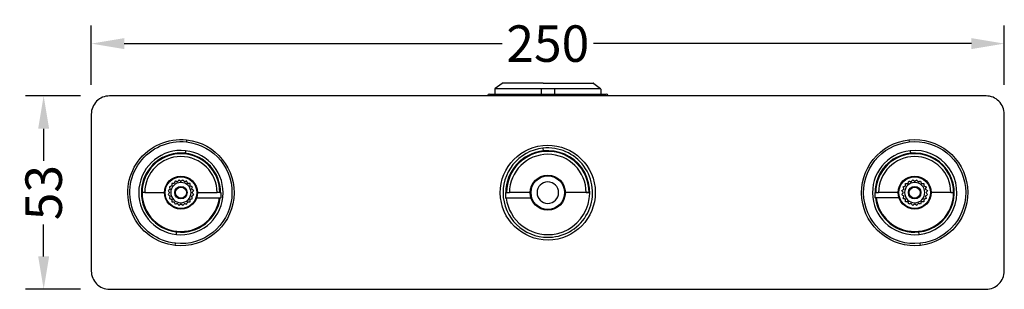
# Model space of a CAD drawing. Units: millimetres. Extents: x 3095 to 3897, y 602 to 1318.
# Drawn here: x 3565 to 3835, y 920 to 994 of the extents above; entities that cross this region are included whole.
import ezdxf

# ---------------------------------------------------------------- set-up
doc = ezdxf.new("R2010")
doc.units = ezdxf.units.MM
doc.styles.get("Standard").update_dxf_attribs({"font": 'arial.ttf'})
doc.dimstyles.get("Standard").update_dxf_attribs({"dimtxt": 10, "dimasz": 9, "dimexe": 5, "dimexo": 8, "dimgap": 1, "dimtad": 0, "dimdec": 0, "dimdsep": 46, "dimtxsty": 'Standard', "dimcen": 0.09, "dimclrd": 8, "dimclre": 8, "dimclrt": 256, "dimadec": 0, "dimazin": 0, "dimtfac": 1, "dimtdec": 0, "dimtofl": 0, "dimtmove": 0, "dimatfit": 3, "dimfxl": 1, "dimtfill": 1, "dimtolj": 1, "dimtzin": 0, "dimarcsym": 0})

# ---------------------------------------------------------------- blocks, each defined once
blk = doc.blocks.new('*D65')
at = {"color": 8, "lineweight": -2, "transparency": 16777216}
for p, q in [((3584.95, 975.9), (3584.95, 992.24)), ((3834.95, 975.9), (3834.95, 992.24)), ((3593.95, 987.24), (3697.83, 987.24)), ((3825.95, 987.24), (3722.06, 987.24))]:
    blk.add_line(p, q, dxfattribs=at)
at = {"color": 8, "transparency": 16777216}
for points in [[(3593.95, 988.74), (3593.95, 985.74), (3584.95, 987.24)], [(3825.95, 988.74), (3825.95, 985.74), (3834.95, 987.24)]]:
    blk.add_solid(points, dxfattribs=at)
at = {"layer": 'Defpoints', "color": 0, "transparency": 16777216}
for p in [(3584.95, 987.24), (3584.95, 967.9), (3834.95, 967.9)]:
    blk.add_point(p, dxfattribs=at)
at = {"transparency": 16777216, "insert": (3709.95, 987.24), "char_height": 10, "attachment_point": 5, "bg_fill": 3, "box_fill_scale": 1.1, "bg_fill_color": 256, "bg_fill_true_color": 13158600, "bg_fill_transparency": 0}
blk.add_mtext('\\A1;250', dxfattribs=at)
blk = doc.blocks.new('*D66')
at = {"color": 8, "lineweight": -2, "transparency": 16777216}
for p, q in [((3581.95, 972.9), (3566.9, 972.9)), ((3571.9, 963.9), (3571.9, 954.56)), ((3571.9, 928.9), (3571.9, 938.23)), ((3581.95, 919.9), (3566.9, 919.9))]:
    blk.add_line(p, q, dxfattribs=at)
at = {"color": 8, "transparency": 16777216}
for points in [[(3570.4, 963.9), (3573.4, 963.9), (3571.9, 972.9)], [(3570.4, 928.9), (3573.4, 928.9), (3571.9, 919.9)]]:
    blk.add_solid(points, dxfattribs=at)
at = {"layer": 'Defpoints', "color": 0, "transparency": 16777216}
for p in [(3589.95, 972.9), (3571.9, 919.9), (3589.95, 919.9)]:
    blk.add_point(p, dxfattribs=at)
at = {"transparency": 16777216, "insert": (3571.9, 946.4), "char_height": 10, "attachment_point": 5, "rotation": 90, "bg_fill": 3, "box_fill_scale": 1.1, "bg_fill_color": 256, "bg_fill_true_color": 13158600, "bg_fill_transparency": 0}
blk.add_mtext('\\A1;53', dxfattribs=at)

msp = doc.modelspace()

# ---------------------------------------------------------------- linework, layer by layer
at = {"extrusion": (-2.08014e-16, 1, -2.22045e-16)}
for p, q in [((3611.06, 960.85), (3611, 960.29)), ((3610.73, 957.88), (3610.66, 957.18)), ((3609.49, 950.73), (3609.49, 950.92)), ((3609.49, 949.18), (3609.49, 949.51)), ((3599.59, 946.4), (3598.83, 946.4)), ((3599.59, 946.4), (3604.96, 946.4)), ((3607.79, 946.4), (3607.98, 946.4)), ((3611.18, 946.4), (3610.99, 946.4)), ((3614.01, 946.4), (3619.39, 946.4)), ((3620.14, 946.4), (3619.39, 946.4)), ((3620.14, 946.4), (3620.38, 946.4)), ((3620.38, 946.4), (3620.38, 944.98)), ((3613.79, 944.98), (3620.38, 944.98)), ((3609.49, 943.61), (3609.49, 943.28)), ((3609.49, 942.06), (3609.49, 941.87)), ((3608.24, 934.91), (3608.31, 935.62)), ((3607.92, 931.94), (3607.98, 932.5))]:
    msp.add_line(p, q, dxfattribs=at)
at = {"extrusion": (2.08014e-16, 1, -2.22045e-16)}
for p, q in [((3808.84, 960.85), (3808.9, 960.29)), ((3708.63, 958.57), (3708.71, 957.83)), ((3809.16, 957.88), (3809.24, 957.18)), ((3709.95, 951), (3709.95, 951.2)), ((3810.41, 950.73), (3810.41, 950.92)), ((3810.41, 949.18), (3810.41, 949.51)), ((3698.65, 946.4), (3698.4, 946.4)), ((3698.4, 946.4), (3698.4, 944.9)), ((3698.65, 946.4), (3699.45, 946.4)), ((3705.15, 946.4), (3699.45, 946.4)), ((3721.45, 946.4), (3714.75, 946.4)), ((3720.45, 946.4), (3721.25, 946.4)), ((3799.76, 946.4), (3799.52, 946.4)), ((3799.52, 946.4), (3799.52, 944.98)), ((3799.76, 946.4), (3800.51, 946.4)), ((3805.89, 946.4), (3800.51, 946.4)), ((3808.72, 946.4), (3808.9, 946.4)), ((3812.11, 946.4), (3811.92, 946.4)), ((3820.31, 946.4), (3814.94, 946.4)), ((3820.31, 946.4), (3821.07, 946.4)), ((3705.39, 944.9), (3698.4, 944.9)), ((3806.11, 944.98), (3799.52, 944.98)), ((3810.41, 943.61), (3810.41, 943.28)), ((3810.41, 942.06), (3810.41, 941.87)), ((3811.66, 934.91), (3811.58, 935.62)), ((3811.98, 931.94), (3811.92, 932.5))]:
    msp.add_line(p, q, dxfattribs=at)
msp.add_lwpolyline([(3589.95, 919.9), (3829.95, 919.9, 0.414214), (3834.95, 924.9), (3834.95, 967.9, 0.414214), (3829.95, 972.9), (3589.95, 972.9, 0.414214), (3584.95, 967.9), (3584.95, 924.9, 0.414214)], format="xyb", close=True)
at = {"extrusion": (-1.28199e-48, -2.22045e-16, -1)}
msp.add_arc((-3609.49, 946.4), 14.54, 276.2025, 96.2025, dxfattribs=at)
at = {"extrusion": (2.46519e-32, -2.22045e-16, -1)}
for radius, start, end in [(13.98, 276.2025, 96.2025), (13.98, 96.2025, 276.2025), (4.53, 270, 90), (4.34, 270, 90), (4.53, 90, 270), (4.34, 90, 270), (1.7, 0, 180), (1.7, 180, 0)]:
    msp.add_arc((-3609.49, 946.4), radius, start, end, dxfattribs=at)
at = {"extrusion": (2.56397e-48, -2.22045e-16, -1)}
msp.add_arc((-3609.49, 946.4), 14.54, 96.2025, 276.2025, dxfattribs=at)
at = {"extrusion": (1.28199e-48, -2.22045e-16, -1)}
for centre, radius in [((-3709.95, 946.4), 13), ((-3810.41, 946.4), 14.54)]:
    msp.add_arc(centre, radius, 83.7975, 263.7975, dxfattribs=at)
at = {"extrusion": (-2.56397e-48, -2.22045e-16, -1)}
for centre, radius in [((-3810.41, 946.4), 14.54), ((-3709.95, 946.4), 13)]:
    msp.add_arc(centre, radius, 263.7975, 83.7975, dxfattribs=at)
at = {"extrusion": (-2.46519e-32, -2.22045e-16, -1)}
for centre, radius, start, end in [((-3810.41, 946.4), 13.98, 263.7975, 83.7975), ((-3810.41, 946.4), 13.98, 83.7975, 263.7975), ((-3709.95, 946.4), 4.8, 270, 90), ((-3709.95, 946.4), 4.6, 270, 90), ((-3709.95, 946.4), 4.8, 90, 270), ((-3709.95, 946.4), 4.6, 90, 270), ((-3810.41, 946.4), 4.53, 270, 90), ((-3810.41, 946.4), 4.34, 270, 90), ((-3810.41, 946.4), 4.53, 90, 270), ((-3810.41, 946.4), 4.34, 90, 270), ((-3810.41, 946.4), 1.7, 360, 180), ((-3810.41, 946.4), 1.7, 180, 360)]:
    msp.add_arc(centre, radius, start, end, dxfattribs=at)
for centre, radius, start, end in [((3609.49, 946.4), 11.55, 83.7975, 263.7975), ((3609.49, 946.4), 10.84, 83.7975, 263.7975), ((3609.49, 946.4), 11.55, 263.7975, 83.7975), ((3609.49, 946.4), 10.84, 0, 83.7975), ((3709.95, 946.4), 12.25, 96.2025, 276.2025), ((3709.95, 946.4), 11.5, 96.2025, 180), ((3709.95, 946.4), 11.3, 90, 180), ((3709.95, 946.4), 12.25, 276.2025, 96.2025), ((3709.95, 946.4), 11.5, 276.2025, 96.2025), ((3709.95, 946.4), 11.3, 0, 90), ((3810.41, 946.4), 11.55, 96.2025, 276.2025), ((3810.41, 946.4), 10.84, 96.2025, 180), ((3810.41, 946.4), 11.55, 276.2025, 96.2025), ((3810.41, 946.4), 10.84, 276.2025, 96.2025), ((3609.49, 946.4), 10.65, 90, 180), ((3609.49, 946.4), 9.9, 0, 180), ((3609.49, 946.4), 10.65, 0, 90), ((3709.95, 946.4), 10.5, 0, 180), ((3810.41, 946.4), 10.65, 90, 180), ((3810.41, 946.4), 9.9, 0, 180), ((3810.41, 946.4), 10.65, 0, 90), ((3609.49, 946.4), 2.78, 90, 270), ((3609.49, 946.4), 2.78, 270, 90), ((3709.95, 946.4), 2.95, 90, 270), ((3709.95, 946.4), 2.95, 270, 90), ((3810.41, 946.4), 2.78, 90, 270), ((3810.41, 946.4), 2.78, 270, 90), ((3609.49, 946.4), 10.65, 180, 270), ((3810.41, 946.4), 10.65, 270, 0), ((3609.49, 946.4), 10.84, 263.7975, 352.5053), ((3609.49, 946.4), 10.65, 270, 352.3719), ((3709.95, 946.4), 11.5, 187.4947, 276.2025), ((3810.41, 946.4), 10.84, 187.4947, 276.2025), ((3810.41, 946.4), 10.65, 187.6281, 270)]:
    msp.add_arc(centre, radius, start, end)
at = {"extrusion": (4.93038e-32, -2.22045e-16, -1)}
msp.add_arc((-3609.49, 946.4), 1.51, 0, 180, dxfattribs=at)
at = {"extrusion": (-2.05668e-48, -2.22045e-16, -1)}
msp.add_arc((-3609.49, 946.4), 1.51, 180, 0, dxfattribs=at)
at = {"extrusion": (-4.93038e-32, -2.22045e-16, -1)}
msp.add_arc((-3810.41, 946.4), 1.51, 360, 180, dxfattribs=at)
at = {"extrusion": (2.05668e-48, -2.22045e-16, -1)}
msp.add_arc((-3810.41, 946.4), 1.51, 180, 360, dxfattribs=at)
for points in [[(3607.88, 949.55), (3607.84, 949.44), (3607.77, 949.22), (3607.69, 949.02), (3607.66, 948.91)], [(3608.52, 949.36), (3608.42, 949.39), (3608.21, 949.45), (3607.99, 949.51), (3607.88, 949.55)], [(3608.93, 949.89), (3608.86, 949.8), (3608.72, 949.62), (3608.59, 949.44), (3608.52, 949.36)], [(3610.04, 949.89), (3609.98, 949.84), (3609.85, 949.76), (3609.67, 949.63), (3609.55, 949.55), (3609.49, 949.51)], [(3610.45, 949.36), (3610.38, 949.44), (3610.25, 949.62), (3610.11, 949.8), (3610.04, 949.89)], [(3611.09, 949.55), (3610.98, 949.51), (3610.76, 949.45), (3610.55, 949.39), (3610.45, 949.36)], [(3611.31, 948.91), (3611.28, 949.02), (3611.21, 949.22), (3611.13, 949.44), (3611.09, 949.55)], [(3808.58, 948.91), (3808.62, 949.02), (3808.69, 949.22), (3808.77, 949.44), (3808.81, 949.55)], [(3808.81, 949.55), (3808.92, 949.51), (3809.14, 949.45), (3809.35, 949.39), (3809.45, 949.36)], [(3809.45, 949.36), (3809.52, 949.44), (3809.65, 949.62), (3809.79, 949.8), (3809.86, 949.89)], [(3809.86, 949.89), (3809.92, 949.84), (3810.05, 949.76), (3810.23, 949.63), (3810.35, 949.55), (3810.41, 949.51)], [(3810.97, 949.89), (3811.04, 949.8), (3811.17, 949.62), (3811.31, 949.44), (3811.37, 949.36)], [(3811.37, 949.36), (3811.48, 949.39), (3811.69, 949.45), (3811.91, 949.51), (3812.02, 949.55)], [(3812.02, 949.55), (3812.06, 949.44), (3812.13, 949.22), (3812.21, 949.02), (3812.24, 948.91)], [(3606.53, 947.36), (3606.44, 947.29), (3606.27, 947.16), (3606.09, 947.02), (3605.99, 946.95)], [(3605.99, 946.95), (3606.06, 946.85), (3606.19, 946.67), (3606.31, 946.49), (3606.37, 946.4)], [(3606.37, 946.4), (3606.31, 946.31), (3606.19, 946.13), (3606.06, 945.94), (3605.99, 945.84)], [(3606.97, 948.23), (3606.87, 948.19), (3606.66, 948.12), (3606.45, 948.04), (3606.34, 948)], [(3606.34, 948), (3606.37, 947.89), (3606.43, 947.67), (3606.5, 947.46), (3606.53, 947.36)], [(3606.99, 948.9), (3606.98, 948.78), (3606.98, 948.55), (3606.97, 948.33), (3606.97, 948.23)], [(3607.66, 948.91), (3607.55, 948.91), (3607.33, 948.91), (3607.1, 948.9), (3606.99, 948.9)], [(3611.99, 948.9), (3611.87, 948.9), (3611.64, 948.91), (3611.42, 948.91), (3611.31, 948.91)], [(3612, 948.23), (3612, 948.33), (3611.99, 948.55), (3611.99, 948.78), (3611.99, 948.9)], [(3612.64, 948), (3612.53, 948.04), (3612.31, 948.12), (3612.1, 948.19), (3612, 948.23)], [(3612.45, 947.36), (3612.48, 947.46), (3612.54, 947.67), (3612.6, 947.89), (3612.64, 948)], [(3612.98, 946.95), (3612.89, 947.02), (3612.71, 947.16), (3612.53, 947.29), (3612.45, 947.36)], [(3612.6, 946.4), (3612.66, 946.49), (3612.78, 946.67), (3612.91, 946.85), (3612.98, 946.95)], [(3612.98, 945.84), (3612.91, 945.94), (3612.78, 946.13), (3612.66, 946.31), (3612.6, 946.4)], [(3806.92, 946.95), (3807.01, 947.02), (3807.19, 947.16), (3807.37, 947.29), (3807.45, 947.36)], [(3807.3, 946.4), (3807.24, 946.49), (3807.12, 946.67), (3806.99, 946.85), (3806.92, 946.95)], [(3806.92, 945.84), (3806.99, 945.94), (3807.12, 946.13), (3807.24, 946.31), (3807.3, 946.4)], [(3807.26, 948), (3807.37, 948.04), (3807.59, 948.12), (3807.79, 948.19), (3807.9, 948.23)], [(3807.45, 947.36), (3807.42, 947.46), (3807.36, 947.67), (3807.3, 947.89), (3807.26, 948)], [(3807.9, 948.23), (3807.9, 948.33), (3807.9, 948.55), (3807.91, 948.78), (3807.91, 948.9)], [(3807.91, 948.9), (3808.03, 948.9), (3808.26, 948.91), (3808.48, 948.91), (3808.58, 948.91)], [(3812.24, 948.91), (3812.35, 948.91), (3812.57, 948.91), (3812.8, 948.9), (3812.91, 948.9)], [(3812.91, 948.9), (3812.92, 948.78), (3812.92, 948.55), (3812.93, 948.33), (3812.93, 948.23)], [(3812.93, 948.23), (3813.03, 948.19), (3813.24, 948.12), (3813.45, 948.04), (3813.56, 948)], [(3813.56, 948), (3813.53, 947.89), (3813.46, 947.67), (3813.4, 947.46), (3813.37, 947.36)], [(3813.37, 947.36), (3813.46, 947.29), (3813.63, 947.16), (3813.81, 947.02), (3813.9, 946.95)], [(3813.9, 946.95), (3813.84, 946.85), (3813.71, 946.67), (3813.59, 946.49), (3813.52, 946.4)], [(3813.52, 946.4), (3813.59, 946.31), (3813.71, 946.13), (3813.84, 945.94), (3813.9, 945.84)], [(3605.99, 945.84), (3606.09, 945.77), (3606.27, 945.63), (3606.44, 945.5), (3606.53, 945.43)], [(3606.53, 945.43), (3606.5, 945.33), (3606.43, 945.12), (3606.37, 944.9), (3606.34, 944.79)], [(3606.34, 944.79), (3606.45, 944.75), (3606.66, 944.68), (3606.87, 944.6), (3606.97, 944.57)], [(3606.97, 944.57), (3606.97, 944.46), (3606.98, 944.24), (3606.98, 944.01), (3606.99, 943.9)], [(3606.99, 943.9), (3607.1, 943.89), (3607.33, 943.89), (3607.55, 943.88), (3607.66, 943.88)], [(3607.66, 943.88), (3607.69, 943.78), (3607.77, 943.57), (3607.84, 943.36), (3607.88, 943.25)], [(3611.09, 943.25), (3611.13, 943.36), (3611.21, 943.57), (3611.28, 943.78), (3611.31, 943.88)], [(3611.31, 943.88), (3611.42, 943.88), (3611.64, 943.89), (3611.87, 943.89), (3611.99, 943.9)], [(3611.99, 943.9), (3611.99, 944.01), (3611.99, 944.24), (3612, 944.46), (3612, 944.57)], [(3612, 944.57), (3612.1, 944.6), (3612.31, 944.68), (3612.53, 944.75), (3612.64, 944.79)], [(3612.45, 945.43), (3612.53, 945.5), (3612.71, 945.63), (3612.89, 945.77), (3612.98, 945.84)], [(3612.64, 944.79), (3612.6, 944.9), (3612.54, 945.12), (3612.48, 945.33), (3612.45, 945.43)], [(3807.45, 945.43), (3807.37, 945.5), (3807.19, 945.63), (3807.01, 945.77), (3806.92, 945.84)], [(3807.26, 944.79), (3807.3, 944.9), (3807.36, 945.12), (3807.42, 945.33), (3807.45, 945.43)], [(3807.9, 944.57), (3807.79, 944.6), (3807.59, 944.68), (3807.37, 944.75), (3807.26, 944.79)], [(3807.91, 943.9), (3807.91, 944.01), (3807.9, 944.24), (3807.9, 944.46), (3807.9, 944.57)], [(3808.58, 943.88), (3808.48, 943.88), (3808.26, 943.89), (3808.03, 943.89), (3807.91, 943.9)], [(3808.81, 943.25), (3808.77, 943.36), (3808.69, 943.57), (3808.62, 943.78), (3808.58, 943.88)], [(3812.24, 943.88), (3812.21, 943.78), (3812.13, 943.57), (3812.06, 943.36), (3812.02, 943.25)], [(3812.91, 943.9), (3812.8, 943.89), (3812.57, 943.89), (3812.35, 943.88), (3812.24, 943.88)], [(3812.93, 944.57), (3812.93, 944.46), (3812.92, 944.24), (3812.92, 944.01), (3812.91, 943.9)], [(3813.56, 944.79), (3813.45, 944.75), (3813.24, 944.68), (3813.03, 944.6), (3812.93, 944.57)], [(3813.9, 945.84), (3813.81, 945.77), (3813.63, 945.63), (3813.46, 945.5), (3813.37, 945.43)], [(3813.37, 945.43), (3813.4, 945.33), (3813.46, 945.12), (3813.53, 944.9), (3813.56, 944.79)], [(3607.88, 943.25), (3607.99, 943.28), (3608.21, 943.34), (3608.42, 943.41), (3608.52, 943.44)], [(3608.52, 943.44), (3608.59, 943.35), (3608.72, 943.18), (3608.86, 943), (3608.93, 942.9)], [(3608.93, 942.9), (3609, 942.95), (3609.12, 943.03), (3609.31, 943.16), (3609.43, 943.24), (3609.49, 943.28)], [(3610.04, 942.9), (3610.11, 943), (3610.25, 943.18), (3610.38, 943.35), (3610.45, 943.44)], [(3610.45, 943.44), (3610.55, 943.41), (3610.76, 943.34), (3610.98, 943.28), (3611.09, 943.25)], [(3809.45, 943.44), (3809.35, 943.41), (3809.14, 943.34), (3808.92, 943.28), (3808.81, 943.25)], [(3809.86, 942.9), (3809.79, 943), (3809.65, 943.18), (3809.52, 943.35), (3809.45, 943.44)], [(3810.97, 942.9), (3810.9, 942.95), (3810.78, 943.03), (3810.59, 943.16), (3810.47, 943.24), (3810.41, 943.28)], [(3811.37, 943.44), (3811.31, 943.35), (3811.17, 943.18), (3811.04, 943), (3810.97, 942.9)], [(3812.02, 943.25), (3811.91, 943.28), (3811.69, 943.34), (3811.48, 943.41), (3811.37, 943.44)]]:
    msp.add_open_spline(points, degree=3)
for points in [[(3609.49, 949.51), (3609.43, 949.55), (3609.37, 949.59), (3609.31, 949.63), (3609.25, 949.67), (3609.18, 949.72), (3609.12, 949.76), (3609.06, 949.8), (3609, 949.84), (3608.93, 949.89)], [(3810.41, 949.51), (3810.47, 949.55), (3810.53, 949.59), (3810.59, 949.63), (3810.65, 949.67), (3810.71, 949.72), (3810.78, 949.76), (3810.84, 949.8), (3810.9, 949.84), (3810.97, 949.89)], [(3609.49, 943.28), (3609.55, 943.24), (3609.61, 943.2), (3609.67, 943.16), (3609.73, 943.12), (3609.79, 943.08), (3609.85, 943.03), (3609.91, 942.99), (3609.98, 942.95), (3610.04, 942.9)], [(3810.41, 943.28), (3810.35, 943.24), (3810.29, 943.2), (3810.23, 943.16), (3810.17, 943.12), (3810.11, 943.08), (3810.05, 943.03), (3809.99, 942.99), (3809.92, 942.95), (3809.86, 942.9)]]:
    msp.add_open_spline(points, degree=3, knots=[0, 0, 0, 0, 0.333333, 0.333333, 0.333333, 0.666667, 0.666667, 0.666667, 1, 1, 1, 1])

# ---------------------------------------------------------------- next in the draw order: dimensions: what is measured, and where the dimension line sits
dim = msp.add_linear_dim(base=(3584.95, 987.24), p1=(3834.95, 967.9), p2=(3584.95, 967.9), dimstyle='Standard')
dim.commit()
dim.dimension.update_dxf_attribs({"geometry": '*D65', "text_midpoint": (3709.95, 987.24)})

# ---------------------------------------------------------------- next in the draw order: linework, layer by layer
for p, q in [((3697.46, 976.35), (3695.55, 974.97)), ((3708.67, 976.4), (3697.6, 976.4)), ((3708.67, 976.4), (3722.37, 976.4)), ((3722.52, 976.35), (3724.35, 974.97)), ((3693.95, 973.4), (3725.95, 973.4)), ((3695.45, 974.77), (3695.45, 973.4)), ((3695.48, 974.9), (3724.42, 974.9)), ((3708.11, 974.9), (3708.11, 973.4)), ((3711.78, 974.9), (3711.78, 973.4)), ((3724.45, 974.77), (3724.45, 973.4)), ((3693.45, 972.9), (3693.45, 972.9)), ((3726.45, 972.9), (3726.45, 972.9))]:
    msp.add_line(p, q)
for centre, radius, start, end in [((3697.6, 976.15), 0.25, 90, 125.9097), ((3722.37, 976.15), 0.25, 53.1301, 90), ((3693.95, 972.9), 0.5, 90, 180), ((3695.7, 974.77), 0.25, 125.9097, 180), ((3724.2, 974.77), 0.25, 0, 53.1301), ((3725.95, 972.9), 0.5, 0, 90)]:
    msp.add_arc(centre, radius, start, end)

# ---------------------------------------------------------------- next in the draw order: dimensions: what is measured, and where the dimension line sits
dim = msp.add_linear_dim(base=(3571.9, 919.9), p1=(3589.95, 972.9), p2=(3589.95, 919.9), angle=90, dimstyle='Standard')
dim.commit()
dim.dimension.update_dxf_attribs({"geometry": '*D66', "text_midpoint": (3571.9, 946.4)})

doc.saveas('drawing.dxf')
